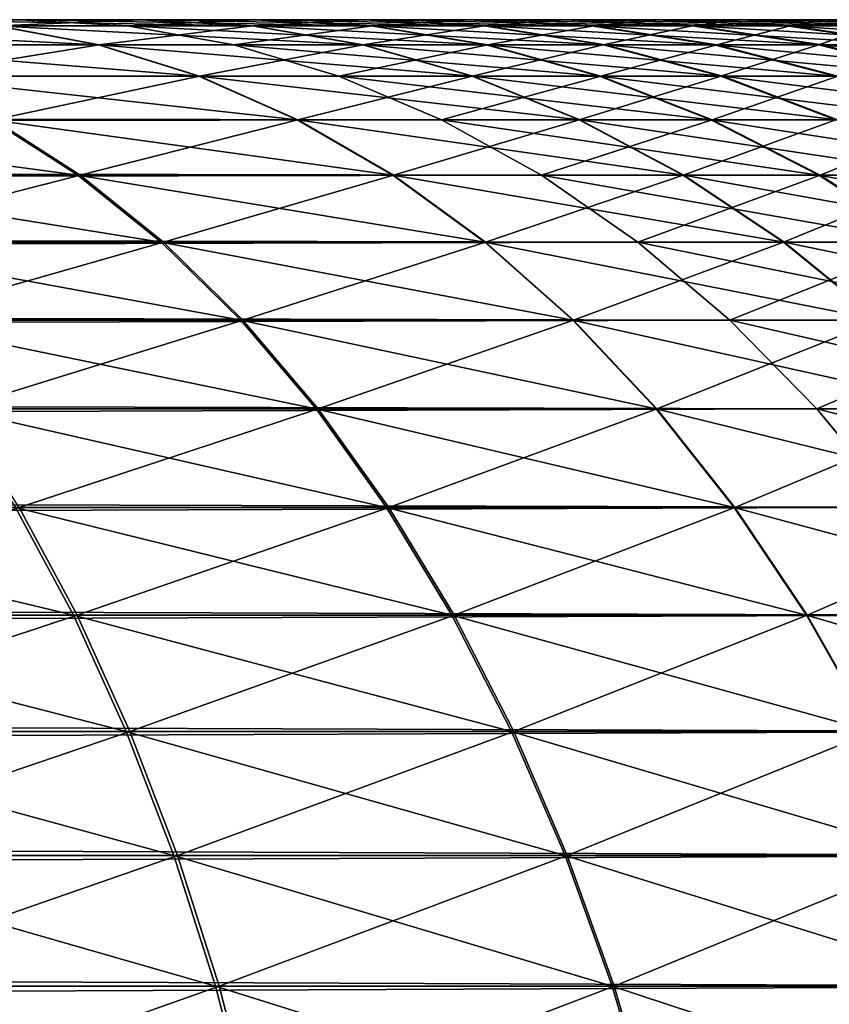
# Model space of a CAD drawing. Extents: x -30 to 30, y -63 to 0.
# Drawn here: x 24.6 to 25, y -49.9 to -49.5 of the extents above; entities that cross this region are included whole.
import ezdxf

# ---------------------------------------------------------------- set-up
doc = ezdxf.new("R2010")
doc.units = 0
doc.layers.add('L1', color=7, linetype='CONTINUOUS')

msp = doc.modelspace()

# ---------------------------------------------------------------- linework, layer by layer
at = {"layer": 'L1', "color": 7}
for points in [[(6.034806, -49.5, -5.532477), (10.18445, -49.5, -7.648782), (24.63771, -49.5, -22.10204)], [(24.63771, -49.5, -22.10204), (25.13025, -49.5, -23.02942), (6.034806, -49.5, -5.532477)], [(6.034806, -49.5, -5.532477), (25.13025, -49.5, -23.02942), (25.15278, -49.5, -23.17994)], [(6.034806, -49.5, -5.532477), (25.15278, -49.5, -23.17994), (25.16246, -49.5, -23.33182)], [(25.16246, -49.5, -23.33182), (25.15923, -49.5, -23.48398), (6.034806, -49.5, -5.532477)], [(6.034806, -49.5, -5.532477), (25.15923, -49.5, -23.48398), (25.14311, -49.5, -23.63532)], [(6.034806, -49.5, -5.532477), (25.14311, -49.5, -23.63532), (25.11421, -49.5, -23.78474)], [(25.11421, -49.5, -23.78474), (25.07274, -49.5, -23.93118), (6.034806, -49.5, -5.532477)], [(6.034806, -49.5, -5.532477), (25.07274, -49.5, -23.93118), (25.01901, -49.5, -24.07357)], [(6.034806, -49.5, -5.532477), (25.01901, -49.5, -24.07357), (24.95339, -49.5, -24.21089)], [(24.95339, -49.5, -24.21089), (24.87636, -49.5, -24.34215), (6.034806, -49.5, -5.532477)], [(6.034806, -49.5, -5.532477), (24.87636, -49.5, -24.34215), (24.78848, -49.5, -24.46641)], [(6.034806, -49.5, -5.532477), (24.78848, -49.5, -24.46641), (24.69038, -49.5, -24.58276)], [(24.69038, -49.5, -24.58276), (24.58276, -49.5, -24.69038), (6.034806, -49.5, -5.532477)], [(10.18445, -49.5, 7.63464), (6.035144, -49.5, 5.532108), (24.63771, -49.5, 22.0879)], [(25.16539, -49.5, 23.32454), (6.035144, -49.5, 5.532108), (25.16214, -49.5, 23.47755)], [(25.16214, -49.5, 23.47755), (6.035144, -49.5, 5.532108), (25.14593, -49.5, 23.62973)], [(25.16539, -49.5, 23.32454), (25.15565, -49.5, 23.17181), (6.035144, -49.5, 5.532108)], [(6.035144, -49.5, 5.532108), (25.15565, -49.5, 23.17181), (25.13299, -49.5, 23.02045)], [(6.035144, -49.5, 5.532108), (25.13299, -49.5, 23.02045), (24.63771, -49.5, 22.0879)], [(6.035144, -49.5, 5.532108), (24.58245, -49.5, 24.69067), (24.69067, -49.5, 24.58245)], [(6.035144, -49.5, 5.532108), (24.69067, -49.5, 24.58245), (24.78932, -49.5, 24.46545)], [(24.78932, -49.5, 24.46545), (24.87769, -49.5, 24.3405), (6.035144, -49.5, 5.532108)], [(6.035144, -49.5, 5.532108), (24.87769, -49.5, 24.3405), (24.95515, -49.5, 24.20851)], [(6.035144, -49.5, 5.532108), (24.95515, -49.5, 24.20851), (25.02114, -49.5, 24.07042)], [(25.02114, -49.5, 24.07042), (25.07517, -49.5, 23.92724), (6.035144, -49.5, 5.532108)], [(6.035144, -49.5, 5.532108), (25.07517, -49.5, 23.92724), (25.11687, -49.5, 23.77999)], [(6.035144, -49.5, 5.532108), (25.11687, -49.5, 23.77999), (25.14593, -49.5, 23.62973)], [(10.18445, -49.5, 7.63464), (24.63771, -49.5, 22.0879), (24.68468, -49.50276, 22.04093)], [(10.18445, -49.5, 7.63464), (24.68468, -49.50276, 22.04093), (10.23142, -49.50276, 7.587668)], [(24.63771, -49.5, -22.10204), (10.18445, -49.5, -7.648782), (10.23142, -49.50276, -7.601809)], [(24.63771, -49.5, -22.10204), (10.23142, -49.50276, -7.601809), (24.68469, -49.50276, -22.05507)], [(24.7396, -49.50276, 24.62739), (24.69067, -49.5, 24.58245), (24.58245, -49.5, 24.69067)], [(24.7396, -49.50276, 24.62739), (24.58245, -49.5, 24.69067), (24.62739, -49.50276, 24.7396)], [(24.6277, -49.50276, -24.7393), (24.58276, -49.5, -24.69038), (24.69038, -49.5, -24.58276)], [(24.6277, -49.50276, -24.7393), (24.69038, -49.5, -24.58276), (24.7393, -49.50276, -24.6277)], [(24.63771, -49.5, -22.10204), (24.74067, -49.5, -22.21413), (24.83374, -49.5, -22.33455)], [(24.83374, -49.5, -22.33455), (24.91627, -49.5, -22.46242), (24.63771, -49.5, -22.10204)], [(24.63771, -49.5, -22.10204), (24.91627, -49.5, -22.46242), (24.98766, -49.5, -22.59683)], [(24.63771, -49.5, -22.10204), (24.98766, -49.5, -22.59683), (25.04739, -49.5, -22.73682)], [(25.04739, -49.5, -22.73682), (25.09503, -49.5, -22.88136), (24.63771, -49.5, -22.10204)], [(24.63771, -49.5, -22.10204), (25.09503, -49.5, -22.88136), (25.13025, -49.5, -23.02942)], [(25.04967, -49.5, 22.72621), (24.98961, -49.5, 22.58545), (24.63771, -49.5, 22.0879)], [(24.98961, -49.5, 22.58545), (24.74124, -49.5, 22.20061), (24.63771, -49.5, 22.0879)], [(24.63771, -49.5, 22.0879), (25.13299, -49.5, 23.02045), (25.09758, -49.5, 22.87156)], [(24.63771, -49.5, 22.0879), (25.09758, -49.5, 22.87156), (25.04967, -49.5, 22.72621)], [(24.68468, -49.50276, 22.04093), (24.63771, -49.5, 22.0879), (24.74124, -49.5, 22.20061)], [(24.79145, -49.50276, -22.17131), (24.74067, -49.5, -22.21413), (24.63771, -49.5, -22.10204)], [(24.79145, -49.50276, -22.17131), (24.63771, -49.5, -22.10204), (24.68469, -49.50276, -22.05507)], [(24.68468, -49.50276, 22.04093), (24.74124, -49.5, 22.20061), (24.79203, -49.50276, 22.1578)], [(24.7393, -49.50276, -24.6277), (24.69038, -49.5, -24.58276), (24.78848, -49.5, -24.46641)], [(24.84188, -49.50276, 24.50608), (24.78932, -49.5, 24.46545), (24.69067, -49.5, 24.58245)], [(24.84188, -49.50276, 24.50608), (24.69067, -49.5, 24.58245), (24.7396, -49.50276, 24.62739)], [(24.7393, -49.50276, -24.6277), (24.78848, -49.5, -24.46641), (24.84104, -49.50276, -24.50703)], [(24.88798, -49.50276, -22.29619), (24.83374, -49.5, -22.33455), (24.74067, -49.5, -22.21413)], [(24.88798, -49.50276, -22.29619), (24.74067, -49.5, -22.21413), (24.79145, -49.50276, -22.17131)], [(24.98961, -49.5, 22.58545), (24.83483, -49.5, 22.3217), (24.74124, -49.5, 22.20061)], [(24.79203, -49.50276, 22.1578), (24.74124, -49.5, 22.20061), (24.83483, -49.5, 22.3217)], [(24.84104, -49.50276, -24.50703), (24.78848, -49.5, -24.46641), (24.87636, -49.5, -24.34215)], [(24.93351, -49.50276, 24.37652), (24.87769, -49.5, 24.3405), (24.78932, -49.5, 24.46545)], [(24.93351, -49.50276, 24.37652), (24.78932, -49.5, 24.46545), (24.84188, -49.50276, 24.50608)], [(24.79203, -49.50276, 22.1578), (24.83483, -49.5, 22.3217), (24.88907, -49.50276, 22.28334)], [(24.97356, -49.50276, -22.4288), (24.91627, -49.5, -22.46242), (24.83374, -49.5, -22.33455)], [(24.97356, -49.50276, -22.4288), (24.83374, -49.5, -22.33455), (24.88798, -49.50276, -22.29619)], [(24.91782, -49.5, 22.45029), (24.83483, -49.5, 22.3217), (24.98961, -49.5, 22.58545)], [(24.88907, -49.50276, 22.28334), (24.83483, -49.5, 22.3217), (24.91782, -49.5, 22.45029)], [(24.84104, -49.50276, -24.50703), (24.87636, -49.5, -24.34215), (24.93218, -49.50276, -24.37817)], [(24.93218, -49.50276, -24.37817), (24.87636, -49.5, -24.34215), (24.95339, -49.5, -24.21089)], [(25.01382, -49.50276, 24.23967), (24.95515, -49.5, 24.20851), (24.87769, -49.5, 24.3405)], [(25.01382, -49.50276, 24.23967), (24.87769, -49.5, 24.3405), (24.93351, -49.50276, 24.37652)], [(24.88907, -49.50276, 22.28334), (24.91782, -49.5, 22.45029), (24.97512, -49.50276, 22.41667)], [(25.04759, -49.50276, -22.56819), (24.98766, -49.5, -22.59683), (24.91627, -49.5, -22.46242)], [(25.04759, -49.50276, -22.56819), (24.91627, -49.5, -22.46242), (24.97356, -49.50276, -22.4288)], [(24.97512, -49.50276, 22.41667), (24.91782, -49.5, 22.45029), (24.98961, -49.5, 22.58545)], [(24.93218, -49.50276, -24.37817), (24.95339, -49.5, -24.21089), (25.01206, -49.50276, -24.24205)], [(25.01206, -49.50276, -24.24205), (24.95339, -49.5, -24.21089), (25.01901, -49.5, -24.07357)], [(25.08223, -49.50276, 24.09649), (25.02114, -49.5, 24.07042), (24.95515, -49.5, 24.20851)], [(25.08223, -49.50276, 24.09649), (24.95515, -49.5, 24.20851), (25.01382, -49.50276, 24.23967)], [(24.97512, -49.50276, 22.41667), (24.98961, -49.5, 22.58545), (25.04955, -49.50276, 22.55681)], [(25.10954, -49.50276, -22.71336), (25.04739, -49.5, -22.73682), (24.98766, -49.5, -22.59683)], [(25.10954, -49.50276, -22.71336), (24.98766, -49.5, -22.59683), (25.04759, -49.50276, -22.56819)], [(25.04955, -49.50276, 22.55681), (24.98961, -49.5, 22.58545), (25.04967, -49.5, 22.72621)], [(10.23142, -49.50276, 7.587668), (24.68468, -49.50276, 22.04093), (24.73133, -49.51103, 21.99428)], [(10.23142, -49.50276, 7.587668), (24.73133, -49.51103, 21.99428), (10.27807, -49.51103, 7.541019)], [(24.68469, -49.50276, -22.05507), (10.23142, -49.50276, -7.601809), (10.27807, -49.51103, -7.555161)], [(24.68469, -49.50276, -22.05507), (10.27807, -49.51103, -7.555161), (24.73133, -49.51103, -22.00842)], [(24.67202, -49.51103, 24.78818), (24.62739, -49.50276, 24.7396), (24.50608, -49.50276, 24.84188)], [(24.67202, -49.51103, 24.78818), (24.50608, -49.50276, 24.84188), (24.54642, -49.51103, 24.89408)], [(24.54738, -49.51103, -24.89324), (24.6277, -49.50276, -24.7393), (24.67233, -49.51103, -24.78789)], [(24.78818, -49.51103, 24.67202), (24.7396, -49.50276, 24.62739), (24.62739, -49.50276, 24.7396)], [(24.78818, -49.51103, 24.67202), (24.62739, -49.50276, 24.7396), (24.67202, -49.51103, 24.78818)], [(24.67233, -49.51103, -24.78789), (24.6277, -49.50276, -24.7393), (24.7393, -49.50276, -24.6277)], [(24.67233, -49.51103, -24.78789), (24.7393, -49.50276, -24.6277), (24.78789, -49.51103, -24.67233)], [(24.73133, -49.51103, 21.99428), (24.68468, -49.50276, 22.04093), (24.79203, -49.50276, 22.1578)], [(24.84189, -49.51103, -22.12879), (24.79145, -49.50276, -22.17131), (24.68469, -49.50276, -22.05507)], [(24.84189, -49.51103, -22.12879), (24.68469, -49.50276, -22.05507), (24.73133, -49.51103, -22.00842)], [(24.73133, -49.51103, 21.99428), (24.79203, -49.50276, 22.1578), (24.84246, -49.51103, 22.11527)], [(24.78789, -49.51103, -24.67233), (24.7393, -49.50276, -24.6277), (24.84104, -49.50276, -24.50703)], [(24.89408, -49.51103, 24.54642), (24.84188, -49.50276, 24.50608), (24.7396, -49.50276, 24.62739)], [(24.89408, -49.51103, 24.54642), (24.7396, -49.50276, 24.62739), (24.78818, -49.51103, 24.67202)], [(24.78789, -49.51103, -24.67233), (24.84104, -49.50276, -24.50703), (24.89324, -49.51103, -24.54738)], [(24.94184, -49.51103, -22.2581), (24.88798, -49.50276, -22.29619), (24.79145, -49.50276, -22.17131)], [(24.94184, -49.51103, -22.2581), (24.79145, -49.50276, -22.17131), (24.84189, -49.51103, -22.12879)], [(24.84246, -49.51103, 22.11527), (24.79203, -49.50276, 22.1578), (24.88907, -49.50276, 22.28334)], [(24.89324, -49.51103, -24.54738), (24.84104, -49.50276, -24.50703), (24.93218, -49.50276, -24.37817)], [(24.98894, -49.51103, 24.4123), (24.93351, -49.50276, 24.37652), (24.84188, -49.50276, 24.50608)], [(24.98894, -49.51103, 24.4123), (24.84188, -49.50276, 24.50608), (24.89408, -49.51103, 24.54642)], [(24.84246, -49.51103, 22.11527), (24.88907, -49.50276, 22.28334), (24.94293, -49.51103, 22.24525)], [(25.03046, -49.51103, -22.39541), (24.97356, -49.50276, -22.4288), (24.88798, -49.50276, -22.29619)], [(25.03046, -49.51103, -22.39541), (24.88798, -49.50276, -22.29619), (24.94184, -49.51103, -22.2581)], [(24.94293, -49.51103, 22.24525), (24.88907, -49.50276, 22.28334), (24.97512, -49.50276, 22.41667)], [(24.89324, -49.51103, -24.54738), (24.93218, -49.50276, -24.37817), (24.98761, -49.51103, -24.41395)], [(24.98761, -49.51103, -24.41395), (24.93218, -49.50276, -24.37817), (25.01206, -49.50276, -24.24205)], [(25.07208, -49.51103, 24.27061), (25.01382, -49.50276, 24.23967), (24.93351, -49.50276, 24.37652)], [(25.07208, -49.51103, 24.27061), (24.93351, -49.50276, 24.37652), (24.98894, -49.51103, 24.4123)], [(24.94293, -49.51103, 22.24525), (24.97512, -49.50276, 22.41667), (25.03202, -49.51103, 22.38328)], [(25.10712, -49.51103, -22.53975), (25.04759, -49.50276, -22.56819), (24.97356, -49.50276, -22.4288)], [(25.10712, -49.51103, -22.53975), (24.97356, -49.50276, -22.4288), (25.03046, -49.51103, -22.39541)], [(25.03202, -49.51103, 22.38328), (24.97512, -49.50276, 22.41667), (25.04955, -49.50276, 22.55681)], [(24.98761, -49.51103, -24.41395), (25.01206, -49.50276, -24.24205), (25.07032, -49.51103, -24.27299)], [(10.27807, -49.51103, 7.541019), (24.73133, -49.51103, 21.99428), (24.77733, -49.52475, 21.94828)], [(10.27807, -49.51103, 7.541019), (24.77733, -49.52475, 21.94828), (10.32407, -49.52475, 7.495017)], [(24.73133, -49.51103, -22.00842), (10.27807, -49.51103, -7.555161), (10.32407, -49.52475, -7.509159)], [(24.73133, -49.51103, -22.00842), (10.32407, -49.52475, -7.509159), (24.77734, -49.52475, -21.96242)], [(24.71603, -49.52475, 24.8361), (24.67202, -49.51103, 24.78818), (24.54642, -49.51103, 24.89408)], [(24.71603, -49.52475, 24.8361), (24.54642, -49.51103, 24.89408), (24.58621, -49.52475, 24.94555)], [(24.58716, -49.52475, -24.94471), (24.54738, -49.51103, -24.89324), (24.67233, -49.51103, -24.78789)], [(24.58716, -49.52475, -24.94471), (24.67233, -49.51103, -24.78789), (24.71633, -49.52475, -24.8358)], [(24.8361, -49.52475, 24.71603), (24.78818, -49.51103, 24.67202), (24.67202, -49.51103, 24.78818)], [(24.8361, -49.52475, 24.71603), (24.67202, -49.51103, 24.78818), (24.71603, -49.52475, 24.8361)], [(24.71633, -49.52475, -24.8358), (24.67233, -49.51103, -24.78789), (24.78789, -49.51103, -24.67233)], [(24.71633, -49.52475, -24.8358), (24.78789, -49.51103, -24.67233), (24.8358, -49.52475, -24.71633)], [(24.77733, -49.52475, 21.94828), (24.73133, -49.51103, 21.99428), (24.84246, -49.51103, 22.11527)], [(24.89163, -49.52475, -22.08685), (24.84189, -49.51103, -22.12879), (24.73133, -49.51103, -22.00842)], [(24.89163, -49.52475, -22.08685), (24.73133, -49.51103, -22.00842), (24.77734, -49.52475, -21.96242)], [(24.77733, -49.52475, 21.94828), (24.84246, -49.51103, 22.11527), (24.8922, -49.52475, 22.07334)], [(24.8358, -49.52475, -24.71633), (24.78789, -49.51103, -24.67233), (24.89324, -49.51103, -24.54738)], [(24.94555, -49.52475, 24.58621), (24.89408, -49.51103, 24.54642), (24.78818, -49.51103, 24.67202)], [(24.94555, -49.52475, 24.58621), (24.78818, -49.51103, 24.67202), (24.8361, -49.52475, 24.71603)], [(24.8358, -49.52475, -24.71633), (24.89324, -49.51103, -24.54738), (24.94471, -49.52475, -24.58716)], [(24.99495, -49.52475, -22.22053), (24.94184, -49.51103, -22.2581), (24.84189, -49.51103, -22.12879)], [(24.99495, -49.52475, -22.22053), (24.84189, -49.51103, -22.12879), (24.89163, -49.52475, -22.08685)], [(24.8922, -49.52475, 22.07334), (24.84246, -49.51103, 22.11527), (24.94293, -49.51103, 22.24525)], [(24.8922, -49.52475, 22.07334), (24.94293, -49.51103, 22.24525), (24.99605, -49.52475, 22.20768)], [(24.94471, -49.52475, -24.58716), (24.89324, -49.51103, -24.54738), (24.98761, -49.51103, -24.41395)], [(25.0436, -49.52475, 24.44758), (24.98894, -49.51103, 24.4123), (24.89408, -49.51103, 24.54642)], [(25.0436, -49.52475, 24.44758), (24.89408, -49.51103, 24.54642), (24.94555, -49.52475, 24.58621)], [(25.08657, -49.52475, -22.36248), (25.03046, -49.51103, -22.39541), (24.94184, -49.51103, -22.2581)], [(25.08657, -49.52475, -22.36248), (24.94184, -49.51103, -22.2581), (24.99495, -49.52475, -22.22053)], [(24.99605, -49.52475, 22.20768), (24.94293, -49.51103, 22.24525), (25.03202, -49.51103, 22.38328)], [(24.94471, -49.52475, -24.58716), (24.98761, -49.51103, -24.41395), (25.04227, -49.52475, -24.44922)], [(25.04227, -49.52475, -24.44922), (24.98761, -49.51103, -24.41395), (25.07032, -49.51103, -24.27299)], [(25.12954, -49.52475, 24.30113), (25.07208, -49.51103, 24.27061), (24.98894, -49.51103, 24.4123)], [(25.12954, -49.52475, 24.30113), (24.98894, -49.51103, 24.4123), (25.0436, -49.52475, 24.44758)], [(10.32407, -49.52475, 7.495017), (24.77733, -49.52475, 21.94828), (24.82237, -49.54382, 21.90324)], [(10.32407, -49.52475, 7.495017), (24.82237, -49.54382, 21.90324), (10.36911, -49.54382, 7.44998)], [(24.77734, -49.52475, -21.96242), (10.32407, -49.52475, -7.509159), (10.36911, -49.54382, -7.464122)], [(24.77734, -49.52475, -21.96242), (10.36911, -49.54382, -7.464122), (24.82237, -49.54382, -21.91739)], [(24.75911, -49.54382, 24.883), (24.71603, -49.52475, 24.8361), (24.58621, -49.52475, 24.94555)], [(24.75911, -49.54382, 24.883), (24.58621, -49.52475, 24.94555), (24.62516, -49.54382, 24.99594)], [(24.62612, -49.54382, -24.9951), (24.58716, -49.52475, -24.94471), (24.71633, -49.52475, -24.8358)], [(24.62612, -49.54382, -24.9951), (24.71633, -49.52475, -24.8358), (24.75942, -49.54382, -24.88271)], [(24.883, -49.54382, 24.75911), (24.8361, -49.52475, 24.71603), (24.71603, -49.52475, 24.8361)], [(24.883, -49.54382, 24.75911), (24.71603, -49.52475, 24.8361), (24.75911, -49.54382, 24.883)], [(24.75942, -49.54382, -24.88271), (24.71633, -49.52475, -24.8358), (24.8358, -49.52475, -24.71633)], [(24.75942, -49.54382, -24.88271), (24.8358, -49.52475, -24.71633), (24.88271, -49.54382, -24.75942)], [(24.82237, -49.54382, 21.90324), (24.77733, -49.52475, 21.94828), (24.8922, -49.52475, 22.07334)], [(24.94032, -49.54382, -22.0458), (24.89163, -49.52475, -22.08685), (24.77734, -49.52475, -21.96242)], [(24.94032, -49.54382, -22.0458), (24.77734, -49.52475, -21.96242), (24.82237, -49.54382, -21.91739)], [(24.82237, -49.54382, 21.90324), (24.8922, -49.52475, 22.07334), (24.94089, -49.54382, 22.03228)], [(24.88271, -49.54382, -24.75942), (24.8358, -49.52475, -24.71633), (24.94471, -49.52475, -24.58716)], [(24.99594, -49.54382, 24.62516), (24.94555, -49.52475, 24.58621), (24.8361, -49.52475, 24.71603)], [(24.99594, -49.54382, 24.62516), (24.8361, -49.52475, 24.71603), (24.883, -49.54382, 24.75911)], [(24.88271, -49.54382, -24.75942), (24.94471, -49.52475, -24.58716), (24.9951, -49.54382, -24.62612)], [(25.04695, -49.54382, -22.18375), (24.99495, -49.52475, -22.22053), (24.89163, -49.52475, -22.08685)], [(25.04695, -49.54382, -22.18375), (24.89163, -49.52475, -22.08685), (24.94032, -49.54382, -22.0458)], [(24.94089, -49.54382, 22.03228), (24.8922, -49.52475, 22.07334), (24.99605, -49.52475, 22.20768)], [(24.94089, -49.54382, 22.03228), (24.99605, -49.52475, 22.20768), (25.04805, -49.54382, 22.17091)], [(24.9951, -49.54382, -24.62612), (24.94471, -49.52475, -24.58716), (25.04227, -49.52475, -24.44922)], [(25.09711, -49.54382, 24.48211), (25.0436, -49.52475, 24.44758), (24.94555, -49.52475, 24.58621)], [(25.09711, -49.54382, 24.48211), (24.94555, -49.52475, 24.58621), (24.99594, -49.54382, 24.62516)], [(10.36911, -49.54382, 7.44998), (24.82237, -49.54382, 21.90324), (24.86613, -49.56812, 21.85948)], [(10.36911, -49.54382, 7.44998), (24.86613, -49.56812, 21.85948), (10.41287, -49.56812, 7.406218)], [(24.82237, -49.54382, -21.91739), (10.36911, -49.54382, -7.464122), (10.41287, -49.56812, -7.42036)], [(24.82237, -49.54382, -21.91739), (10.41287, -49.56812, -7.42036), (24.86614, -49.56812, -21.87362)], [(24.66301, -49.56812, 25.04491), (24.62516, -49.54382, 24.99594), (24.48211, -49.54382, 25.09711)], [(24.66301, -49.56812, 25.04491), (24.48211, -49.54382, 25.09711), (24.51567, -49.56812, 25.14911)], [(24.51732, -49.56812, -25.14778), (24.62612, -49.54382, -24.9951), (24.66397, -49.56812, -25.04407)], [(24.80098, -49.56812, 24.92858), (24.75911, -49.54382, 24.883), (24.62516, -49.54382, 24.99594)], [(24.80098, -49.56812, 24.92858), (24.62516, -49.54382, 24.99594), (24.66301, -49.56812, 25.04491)], [(24.66397, -49.56812, -25.04407), (24.62612, -49.54382, -24.9951), (24.75942, -49.54382, -24.88271)], [(24.66397, -49.56812, -25.04407), (24.75942, -49.54382, -24.88271), (24.80128, -49.56812, -24.92829)], [(24.92858, -49.56812, 24.80098), (24.883, -49.54382, 24.75911), (24.75911, -49.54382, 24.883)], [(24.92858, -49.56812, 24.80098), (24.75911, -49.54382, 24.883), (24.80098, -49.56812, 24.92858)], [(24.80128, -49.56812, -24.92829), (24.75942, -49.54382, -24.88271), (24.88271, -49.54382, -24.75942)], [(24.80128, -49.56812, -24.92829), (24.88271, -49.54382, -24.75942), (24.92829, -49.56812, -24.80128)], [(24.86613, -49.56812, 21.85948), (24.82237, -49.54382, 21.90324), (24.94089, -49.54382, 22.03228)], [(24.98764, -49.56812, -22.0059), (24.94032, -49.54382, -22.0458), (24.82237, -49.54382, -21.91739)], [(24.98764, -49.56812, -22.0059), (24.82237, -49.54382, -21.91739), (24.86614, -49.56812, -21.87362)], [(24.86613, -49.56812, 21.85948), (24.94089, -49.54382, 22.03228), (24.98821, -49.56812, 21.99239)], [(24.92829, -49.56812, -24.80128), (24.88271, -49.54382, -24.75942), (24.9951, -49.54382, -24.62612)], [(25.04491, -49.56812, 24.66301), (24.99594, -49.54382, 24.62516), (24.883, -49.54382, 24.75911)], [(25.04491, -49.56812, 24.66301), (24.883, -49.54382, 24.75911), (24.92858, -49.56812, 24.80098)], [(24.92829, -49.56812, -24.80128), (24.9951, -49.54382, -24.62612), (25.04407, -49.56812, -24.66397)], [(25.09748, -49.56812, -22.14801), (25.04695, -49.54382, -22.18375), (24.94032, -49.54382, -22.0458)], [(25.09748, -49.56812, -22.14801), (24.94032, -49.54382, -22.0458), (24.98764, -49.56812, -22.0059)], [(24.98821, -49.56812, 21.99239), (24.94089, -49.54382, 22.03228), (25.04805, -49.54382, 22.17091)], [(24.98821, -49.56812, 21.99239), (25.04805, -49.54382, 22.17091), (25.09857, -49.56812, 22.13517)], [(10.41287, -49.56812, 7.406218), (24.86613, -49.56812, 21.85948), (24.90832, -49.59747, 21.81729)], [(10.41287, -49.56812, 7.406218), (24.90832, -49.59747, 21.81729), (10.45506, -49.59747, 7.364034)], [(24.86614, -49.56812, -21.87362), (10.41287, -49.56812, -7.42036), (10.45506, -49.59747, -7.378176)], [(24.86614, -49.56812, -21.87362), (10.45506, -49.59747, -7.378176), (24.90832, -49.59747, -21.83144)], [(24.69949, -49.59747, 25.09211), (24.66301, -49.56812, 25.04491), (24.51567, -49.56812, 25.14911)], [(24.69949, -49.59747, 25.09211), (24.51567, -49.56812, 25.14911), (24.54802, -49.59747, 25.19924)], [(24.54967, -49.59747, -25.19791), (24.51732, -49.56812, -25.14778), (24.66397, -49.56812, -25.04407)], [(24.54967, -49.59747, -25.19791), (24.66397, -49.56812, -25.04407), (24.70045, -49.59747, -25.09127)], [(24.84133, -49.59747, 24.97252), (24.80098, -49.56812, 24.92858), (24.66301, -49.56812, 25.04491)], [(24.84133, -49.59747, 24.97252), (24.66301, -49.56812, 25.04491), (24.69949, -49.59747, 25.09211)], [(24.70045, -49.59747, -25.09127), (24.66397, -49.56812, -25.04407), (24.80128, -49.56812, -24.92829)], [(24.70045, -49.59747, -25.09127), (24.80128, -49.56812, -24.92829), (24.84164, -49.59747, -24.97223)], [(24.97252, -49.59747, 24.84133), (24.92858, -49.56812, 24.80098), (24.80098, -49.56812, 24.92858)], [(24.97252, -49.59747, 24.84133), (24.80098, -49.56812, 24.92858), (24.84133, -49.59747, 24.97252)], [(24.84164, -49.59747, -24.97223), (24.80128, -49.56812, -24.92829), (24.92829, -49.56812, -24.80128)], [(24.84164, -49.59747, -24.97223), (24.92829, -49.56812, -24.80128), (24.97223, -49.59747, -24.84164)], [(24.90832, -49.59747, 21.81729), (24.86613, -49.56812, 21.85948), (24.98821, -49.56812, 21.99239)], [(25.03325, -49.59747, -21.96745), (24.98764, -49.56812, -22.0059), (24.86614, -49.56812, -21.87362)], [(25.03325, -49.59747, -21.96745), (24.86614, -49.56812, -21.87362), (24.90832, -49.59747, -21.83144)], [(24.90832, -49.59747, 21.81729), (24.98821, -49.56812, 21.99239), (25.03382, -49.59747, 21.95393)], [(24.97223, -49.59747, -24.84164), (24.92829, -49.56812, -24.80128), (25.04407, -49.56812, -24.66397)], [(25.09211, -49.59747, 24.69949), (25.04491, -49.56812, 24.66301), (24.92858, -49.56812, 24.80098)], [(25.09211, -49.59747, 24.69949), (24.92858, -49.56812, 24.80098), (24.97252, -49.59747, 24.84133)], [(24.97223, -49.59747, -24.84164), (25.04407, -49.56812, -24.66397), (25.09127, -49.59747, -24.70045)], [(25.14619, -49.59747, -22.11356), (25.09748, -49.56812, -22.14801), (24.98764, -49.56812, -22.0059)], [(25.14619, -49.59747, -22.11356), (24.98764, -49.56812, -22.0059), (25.03325, -49.59747, -21.96745)], [(25.03382, -49.59747, 21.95393), (24.98821, -49.56812, 21.99239), (25.09857, -49.56812, 22.13517)], [(10.45506, -49.59747, 7.364034), (24.90832, -49.59747, 21.81729), (24.94863, -49.63168, 21.77698)], [(10.45506, -49.59747, 7.364034), (24.94863, -49.63168, 21.77698), (10.49537, -49.63168, 7.323719)], [(24.90832, -49.59747, -21.83144), (10.45506, -49.59747, -7.378176), (10.49537, -49.63168, -7.337861)], [(24.90832, -49.59747, -21.83144), (10.49537, -49.63168, -7.337861), (24.94864, -49.63168, -21.79112)], [(24.73436, -49.63168, 25.13722), (24.69949, -49.59747, 25.09211), (24.54802, -49.59747, 25.19924)], [(24.73436, -49.63168, 25.13722), (24.54802, -49.59747, 25.19924), (24.57894, -49.63168, 25.24714)], [(24.58059, -49.63168, -25.24581), (24.54967, -49.59747, -25.19791), (24.70045, -49.59747, -25.09127)], [(24.58059, -49.63168, -25.24581), (24.70045, -49.59747, -25.09127), (24.73532, -49.63168, -25.13638)], [(24.8799, -49.63168, 25.01451), (24.84133, -49.59747, 24.97252), (24.69949, -49.59747, 25.09211)], [(24.8799, -49.63168, 25.01451), (24.69949, -49.59747, 25.09211), (24.73436, -49.63168, 25.13722)], [(24.73532, -49.63168, -25.13638), (24.70045, -49.59747, -25.09127), (24.84164, -49.59747, -24.97223)], [(24.73532, -49.63168, -25.13638), (24.84164, -49.59747, -24.97223), (24.88021, -49.63168, -25.01422)], [(25.01451, -49.63168, 24.8799), (24.97252, -49.59747, 24.84133), (24.84133, -49.59747, 24.97252)], [(25.01451, -49.63168, 24.8799), (24.84133, -49.59747, 24.97252), (24.8799, -49.63168, 25.01451)], [(24.88021, -49.63168, -25.01422), (24.84164, -49.59747, -24.97223), (24.97223, -49.59747, -24.84164)], [(24.88021, -49.63168, -25.01422), (24.97223, -49.59747, -24.84164), (25.01422, -49.63168, -24.88021)], [(24.94863, -49.63168, 21.77698), (24.90832, -49.59747, 21.81729), (25.03382, -49.59747, 21.95393)], [(25.07683, -49.63168, -21.9307), (25.03325, -49.59747, -21.96745), (24.90832, -49.59747, -21.83144)], [(25.07683, -49.63168, -21.9307), (24.90832, -49.59747, -21.83144), (24.94864, -49.63168, -21.79112)], [(24.94863, -49.63168, 21.77698), (25.03382, -49.59747, 21.95393), (25.07741, -49.63168, 21.91718)], [(25.01422, -49.63168, -24.88021), (24.97223, -49.59747, -24.84164), (25.09127, -49.59747, -24.70045)], [(25.13722, -49.63168, 24.73436), (25.09211, -49.59747, 24.69949), (24.97252, -49.59747, 24.84133)], [(25.13722, -49.63168, 24.73436), (24.97252, -49.59747, 24.84133), (25.01451, -49.63168, 24.8799)], [(10.49537, -49.63168, 7.323719), (24.94863, -49.63168, 21.77698), (24.9868, -49.6705, 21.73881)], [(10.49537, -49.63168, 7.323719), (24.9868, -49.6705, 21.73881), (10.53354, -49.6705, 7.285551)], [(24.94864, -49.63168, -21.79112), (10.49537, -49.63168, -7.337861), (10.53354, -49.6705, -7.299693)], [(24.94864, -49.63168, -21.79112), (10.53354, -49.6705, -7.299693), (24.9868, -49.6705, -21.75296)], [(24.76737, -49.6705, 25.17992), (24.73436, -49.63168, 25.13722), (24.57894, -49.63168, 25.24714)], [(24.76737, -49.6705, 25.17992), (24.57894, -49.63168, 25.24714), (24.60821, -49.6705, 25.29249)], [(24.60986, -49.6705, -25.29116), (24.58059, -49.63168, -25.24581), (24.73532, -49.63168, -25.13638)], [(24.60986, -49.6705, -25.29116), (24.73532, -49.63168, -25.13638), (24.76833, -49.6705, -25.17908)], [(24.91641, -49.6705, 25.05426), (24.8799, -49.63168, 25.01451), (24.73436, -49.63168, 25.13722)], [(24.91641, -49.6705, 25.05426), (24.73436, -49.63168, 25.13722), (24.76737, -49.6705, 25.17992)], [(24.76833, -49.6705, -25.17908), (24.73532, -49.63168, -25.13638), (24.88021, -49.63168, -25.01422)], [(24.76833, -49.6705, -25.17908), (24.88021, -49.63168, -25.01422), (24.91672, -49.6705, -25.05397)], [(25.05426, -49.6705, 24.91641), (25.01451, -49.63168, 24.8799), (24.8799, -49.63168, 25.01451)], [(25.05426, -49.6705, 24.91641), (24.8799, -49.63168, 25.01451), (24.91641, -49.6705, 25.05426)], [(24.91672, -49.6705, -25.05397), (24.88021, -49.63168, -25.01422), (25.01422, -49.63168, -24.88021)], [(24.91672, -49.6705, -25.05397), (25.01422, -49.63168, -24.88021), (25.05397, -49.6705, -24.91672)], [(24.9868, -49.6705, 21.73881), (24.94863, -49.63168, 21.77698), (25.07741, -49.63168, 21.91718)], [(25.1181, -49.6705, -21.89591), (25.07683, -49.63168, -21.9307), (24.94864, -49.63168, -21.79112)], [(25.1181, -49.6705, -21.89591), (24.94864, -49.63168, -21.79112), (24.9868, -49.6705, -21.75296)], [(24.9868, -49.6705, 21.73881), (25.07741, -49.63168, 21.91718), (25.11868, -49.6705, 21.88239)], [(10.53354, -49.6705, 7.285551), (24.9868, -49.6705, 21.73881), (25.02256, -49.71367, 21.70306)], [(10.53354, -49.6705, 7.285551), (25.02256, -49.71367, 21.70306), (10.5693, -49.71367, 7.249795)], [(24.9868, -49.6705, -21.75296), (10.53354, -49.6705, -7.299693), (10.5693, -49.71367, -7.263937)], [(24.9868, -49.6705, -21.75296), (10.5693, -49.71367, -7.263937), (25.02256, -49.71367, -21.7172)], [(24.7983, -49.71367, 25.21993), (24.76737, -49.6705, 25.17992), (24.60821, -49.6705, 25.29249)], [(24.7983, -49.71367, 25.21993), (24.60821, -49.6705, 25.29249), (24.63563, -49.71367, 25.33498)], [(24.63728, -49.71367, -25.33365), (24.60986, -49.6705, -25.29116), (24.76833, -49.6705, -25.17908)], [(24.63728, -49.71367, -25.33365), (24.76833, -49.6705, -25.17908), (24.79925, -49.71367, -25.21909)], [(24.95062, -49.71367, 25.09151), (24.91641, -49.6705, 25.05426), (24.76737, -49.6705, 25.17992)], [(24.95062, -49.71367, 25.09151), (24.76737, -49.6705, 25.17992), (24.7983, -49.71367, 25.21993)], [(24.79925, -49.71367, -25.21909), (24.76833, -49.6705, -25.17908), (24.91672, -49.6705, -25.05397)], [(24.79925, -49.71367, -25.21909), (24.91672, -49.6705, -25.05397), (24.95093, -49.71367, -25.09121)], [(25.09151, -49.71367, 24.95062), (25.05426, -49.6705, 24.91641), (24.91641, -49.6705, 25.05426)], [(25.09151, -49.71367, 24.95062), (24.91641, -49.6705, 25.05426), (24.95062, -49.71367, 25.09151)], [(24.95093, -49.71367, -25.09121), (24.91672, -49.6705, -25.05397), (25.05397, -49.6705, -24.91672)], [(24.95093, -49.71367, -25.09121), (25.05397, -49.6705, -24.91672), (25.09121, -49.71367, -24.95093)], [(25.02256, -49.71367, 21.70306), (24.9868, -49.6705, 21.73881), (25.11868, -49.6705, 21.88239)], [(25.15676, -49.71367, -21.86331), (25.1181, -49.6705, -21.89591), (24.9868, -49.6705, -21.75296)], [(25.15676, -49.71367, -21.86331), (24.9868, -49.6705, -21.75296), (25.02256, -49.71367, -21.7172)], [(10.5693, -49.71367, 7.249795), (25.02256, -49.71367, 21.70306), (25.05566, -49.76089, 21.66996)], [(10.5693, -49.71367, 7.249795), (25.05566, -49.76089, 21.66996), (10.60239, -49.76089, 7.216697)], [(25.02256, -49.71367, -21.7172), (10.5693, -49.71367, -7.263937), (10.60239, -49.76089, -7.230839)], [(25.02256, -49.71367, -21.7172), (10.60239, -49.76089, -7.230839), (25.05566, -49.76089, -21.6841)], [(24.66101, -49.76089, 25.37431), (24.63563, -49.71367, 25.33498), (24.46379, -49.71367, 25.43582)], [(24.66101, -49.76089, 25.37431), (24.46379, -49.71367, 25.43582), (24.48575, -49.76089, 25.47716)], [(24.48813, -49.76089, -25.4754), (24.63728, -49.71367, -25.33365), (24.66266, -49.76089, -25.37298)], [(24.82692, -49.76089, 25.25697), (24.7983, -49.71367, 25.21993), (24.63563, -49.71367, 25.33498)], [(24.82692, -49.76089, 25.25697), (24.63563, -49.71367, 25.33498), (24.66101, -49.76089, 25.37431)], [(24.66266, -49.76089, -25.37298), (24.63728, -49.71367, -25.33365), (24.79925, -49.71367, -25.21909)], [(24.66266, -49.76089, -25.37298), (24.79925, -49.71367, -25.21909), (24.82788, -49.76089, -25.25613)], [(24.98228, -49.76089, 25.12598), (24.95062, -49.71367, 25.09151), (24.7983, -49.71367, 25.21993)], [(24.98228, -49.76089, 25.12598), (24.7983, -49.71367, 25.21993), (24.82692, -49.76089, 25.25697)], [(24.82788, -49.76089, -25.25613), (24.79925, -49.71367, -25.21909), (24.95093, -49.71367, -25.09121)], [(24.82788, -49.76089, -25.25613), (24.95093, -49.71367, -25.09121), (24.98259, -49.76089, -25.12569)], [(25.12598, -49.76089, 24.98228), (25.09151, -49.71367, 24.95062), (24.95062, -49.71367, 25.09151)], [(25.12598, -49.76089, 24.98228), (24.95062, -49.71367, 25.09151), (24.98228, -49.76089, 25.12598)], [(24.98259, -49.76089, -25.12569), (24.95093, -49.71367, -25.09121), (25.09121, -49.71367, -24.95093)], [(24.98259, -49.76089, -25.12569), (25.09121, -49.71367, -24.95093), (25.12569, -49.76089, -24.98259)], [(10.60239, -49.76089, 7.216697), (25.05566, -49.76089, 21.66996), (25.08587, -49.81183, 21.63975)], [(10.60239, -49.76089, 7.216697), (25.08587, -49.81183, 21.63975), (10.63261, -49.81183, 7.186485)], [(25.05566, -49.76089, -21.6841), (10.60239, -49.76089, -7.230839), (10.63261, -49.81183, -7.200627)], [(25.05566, -49.76089, -21.6841), (10.63261, -49.81183, -7.200627), (25.08587, -49.81183, -21.65389)], [(24.68418, -49.81183, 25.41021), (24.66101, -49.76089, 25.37431), (24.48575, -49.76089, 25.47716)], [(24.68418, -49.81183, 25.41021), (24.48575, -49.76089, 25.47716), (24.50579, -49.81183, 25.51489)], [(24.50817, -49.81183, -25.51313), (24.48813, -49.76089, -25.4754), (24.66266, -49.76089, -25.37298)], [(24.50817, -49.81183, -25.51313), (24.66266, -49.76089, -25.37298), (24.68583, -49.81183, -25.40888)], [(24.85305, -49.81183, 25.29077), (24.82692, -49.76089, 25.25697), (24.66101, -49.76089, 25.37431)], [(24.85305, -49.81183, 25.29077), (24.66101, -49.76089, 25.37431), (24.68418, -49.81183, 25.41021)], [(24.68583, -49.81183, -25.40888), (24.66266, -49.76089, -25.37298), (24.82788, -49.76089, -25.25613)], [(24.68583, -49.81183, -25.40888), (24.82788, -49.76089, -25.25613), (24.85401, -49.81183, -25.28993)], [(25.01119, -49.81183, 25.15744), (24.98228, -49.76089, 25.12598), (24.82692, -49.76089, 25.25697)], [(25.01119, -49.81183, 25.15744), (24.82692, -49.76089, 25.25697), (24.85305, -49.81183, 25.29077)], [(24.85401, -49.81183, -25.28993), (24.82788, -49.76089, -25.25613), (24.98259, -49.76089, -25.12569)], [(24.85401, -49.81183, -25.28993), (24.98259, -49.76089, -25.12569), (25.01149, -49.81183, -25.15715)], [(25.15744, -49.81183, 25.01119), (25.12598, -49.76089, 24.98228), (24.98228, -49.76089, 25.12598)], [(25.15744, -49.81183, 25.01119), (24.98228, -49.76089, 25.12598), (25.01119, -49.81183, 25.15744)], [(25.01149, -49.81183, -25.15715), (24.98259, -49.76089, -25.12569), (25.12569, -49.76089, -24.98259)], [(10.63261, -49.81183, 7.186485), (25.08587, -49.81183, 21.63975), (25.11298, -49.86614, 21.61263)], [(10.63261, -49.81183, 7.186485), (25.11298, -49.86614, 21.61263), (10.65972, -49.86614, 7.15937)], [(25.08587, -49.81183, -21.65389), (10.63261, -49.81183, -7.200627), (10.65972, -49.86614, -7.173511)], [(25.08587, -49.81183, -21.65389), (10.65972, -49.86614, -7.173511), (25.11298, -49.86614, -21.62677)], [(24.70498, -49.86614, 25.44243), (24.68418, -49.81183, 25.41021), (24.50579, -49.81183, 25.51489)], [(24.70498, -49.86614, 25.44243), (24.50579, -49.81183, 25.51489), (24.52378, -49.86614, 25.54876)], [(24.52616, -49.86614, -25.547), (24.50817, -49.81183, -25.51313), (24.68583, -49.81183, -25.40888)], [(24.52616, -49.86614, -25.547), (24.68583, -49.81183, -25.40888), (24.70662, -49.86614, -25.4411)], [(24.87651, -49.86614, 25.32111), (24.85305, -49.81183, 25.29077), (24.68418, -49.81183, 25.41021)], [(24.87651, -49.86614, 25.32111), (24.68418, -49.81183, 25.41021), (24.70498, -49.86614, 25.44243)], [(24.70662, -49.86614, -25.4411), (24.68583, -49.81183, -25.40888), (24.85401, -49.81183, -25.28993)], [(24.70662, -49.86614, -25.4411), (24.85401, -49.81183, -25.28993), (24.87746, -49.86614, -25.32027)], [(25.03713, -49.86614, 25.18569), (25.01119, -49.81183, 25.15744), (24.85305, -49.81183, 25.29077)], [(25.03713, -49.86614, 25.18569), (24.85305, -49.81183, 25.29077), (24.87651, -49.86614, 25.32111)], [(24.87746, -49.86614, -25.32027), (24.85401, -49.81183, -25.28993), (25.01149, -49.81183, -25.15715)], [(24.87746, -49.86614, -25.32027), (25.01149, -49.81183, -25.15715), (25.03743, -49.86614, -25.18539)], [(10.65972, -49.86614, 7.15937), (25.11298, -49.86614, 21.61263), (25.13682, -49.92345, 21.5888)], [(10.65972, -49.86614, 7.15937), (25.13682, -49.92345, 21.5888), (10.68356, -49.92345, 7.135536)], [(25.11298, -49.86614, -21.62677), (10.65972, -49.86614, -7.173511), (10.68355, -49.92345, -7.149678)], [(25.11298, -49.86614, -21.62677), (10.68355, -49.92345, -7.149678), (25.13682, -49.92345, -21.60294)], [(24.72325, -49.92345, 25.47075), (24.70498, -49.86614, 25.44243), (24.52378, -49.86614, 25.54876)], [(24.72325, -49.92345, 25.47075), (24.52378, -49.86614, 25.54876), (24.53959, -49.92345, 25.57853)], [(24.54197, -49.92345, -25.57677), (24.52616, -49.86614, -25.547), (24.70662, -49.86614, -25.4411)], [(24.54197, -49.92345, -25.57677), (24.70662, -49.86614, -25.4411), (24.7249, -49.92345, -25.46941)], [(24.89712, -49.92345, 25.34778), (24.87651, -49.86614, 25.32111), (24.70498, -49.86614, 25.44243)], [(24.89712, -49.92345, 25.34778), (24.70498, -49.86614, 25.44243), (24.72325, -49.92345, 25.47075)], [(24.7249, -49.92345, -25.46941), (24.70662, -49.86614, -25.4411), (24.87746, -49.86614, -25.32027)], [(24.7249, -49.92345, -25.46941), (24.87746, -49.86614, -25.32027), (24.89807, -49.92345, -25.34694)], [(25.05993, -49.92345, 25.21051), (25.03713, -49.86614, 25.18569), (24.87651, -49.86614, 25.32111)], [(25.05993, -49.92345, 25.21051), (24.87651, -49.86614, 25.32111), (24.89712, -49.92345, 25.34778)], [(24.89807, -49.92345, -25.34694), (24.87746, -49.86614, -25.32027), (25.03743, -49.86614, -25.18539)], [(24.89807, -49.92345, -25.34694), (25.03743, -49.86614, -25.18539), (25.06023, -49.92345, -25.21021)], [(25.13682, -49.92345, -21.60294), (10.68355, -49.92345, -7.149678), (10.70394, -49.98336, -7.129292)], [(10.68356, -49.92345, 7.135536), (25.13682, -49.92345, 21.5888), (25.1572, -49.98336, 21.56841)], [(10.68356, -49.92345, 7.135536), (25.1572, -49.98336, 21.56841), (10.70394, -49.98336, 7.11515)], [(25.13682, -49.92345, -21.60294), (10.70394, -49.98336, -7.129292), (25.1572, -49.98336, -21.58256)], [(24.73889, -49.98336, 25.49497), (24.72325, -49.92345, 25.47075), (24.53959, -49.92345, 25.57853)], [(24.73889, -49.98336, 25.49497), (24.53959, -49.92345, 25.57853), (24.55311, -49.98336, 25.60399)], [(24.55549, -49.98336, -25.60223), (24.54197, -49.92345, -25.57677), (24.7249, -49.92345, -25.46941)], [(24.55549, -49.98336, -25.60223), (24.7249, -49.92345, -25.46941), (24.74054, -49.98336, -25.49364)], [(24.91475, -49.98336, 25.37059), (24.89712, -49.92345, 25.34778), (24.72325, -49.92345, 25.47075)], [(24.91475, -49.98336, 25.37059), (24.72325, -49.92345, 25.47075), (24.73889, -49.98336, 25.49497)], [(24.74054, -49.98336, -25.49364), (24.7249, -49.92345, -25.46941), (24.89807, -49.92345, -25.34694)], [(24.74054, -49.98336, -25.49364), (24.89807, -49.92345, -25.34694), (24.9157, -49.98336, -25.36975)], [(25.07943, -49.98336, 25.23174), (25.05993, -49.92345, 25.21051), (24.89712, -49.92345, 25.34778)], [(25.07943, -49.98336, 25.23174), (24.89712, -49.92345, 25.34778), (24.91475, -49.98336, 25.37059)], [(24.9157, -49.98336, -25.36975), (24.89807, -49.92345, -25.34694), (25.06023, -49.92345, -25.21021)], [(24.9157, -49.98336, -25.36975), (25.06023, -49.92345, -25.21021), (25.07973, -49.98336, -25.23145)]]:
    msp.add_3dface(points, dxfattribs=at)

doc.saveas('drawing.dxf')
